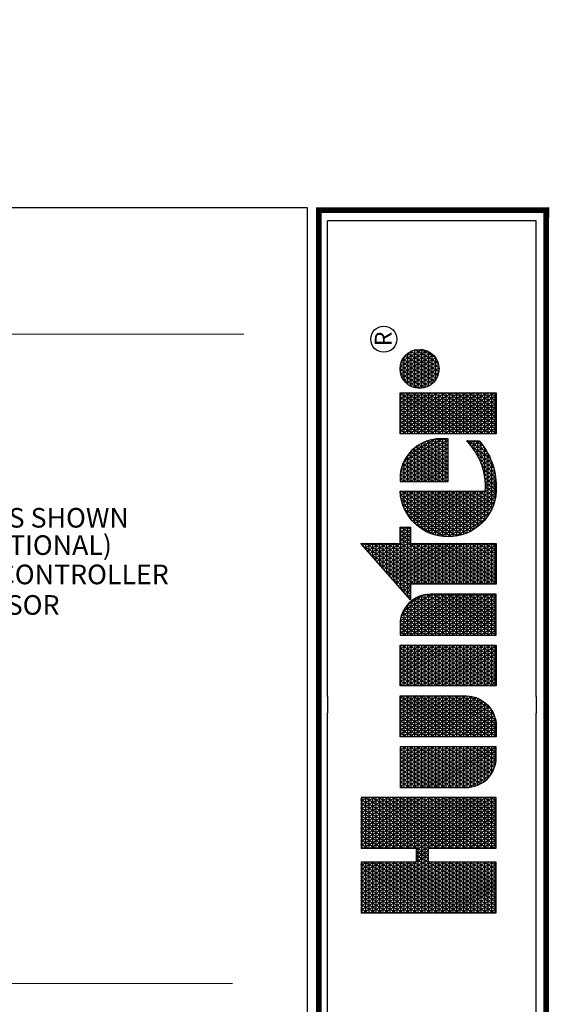
# Model space of a CAD drawing. Units: millimetres. Extents: x -187108 to 227680, y -240740 to 33011.
# Drawn here: x 113479 to 175556, y -82486 to 33011 of the extents above; entities that cross this region are included whole.
import ezdxf
from ezdxf.enums import TextEntityAlignment as Align

# ---------------------------------------------------------------- set-up
doc = ezdxf.new("R2010")
doc.units = ezdxf.units.MM
doc.header["$LTSCALE"] = 20000
doc.layers.add('H-Text A3', color=241, linetype='Continuous', lineweight=15)
doc.layers.add('H-TTBLK A3', color=1, linetype='Continuous')
doc.layers.get('0').freeze()
doc.styles.add('Hunter ISF', font='ARIAL.TTF')
doc.styles.add('STYLE1', font='SIMPLEX', dxfattribs={"height": 0.125})

# ---------------------------------------------------------------- blocks, each defined once
blk = doc.blocks.new('*X2')
at = {"color": 0}
for p, q in [((2.0156, 3.5911), (2.1893, 3.8921)), ((2.0156, 3.6161), (2.1749, 3.8921)), ((2.0156, 3.6411), (2.1605, 3.8921)), ((2.0156, 3.6661), (2.146, 3.8921)), ((2.0156, 3.6911), (2.1316, 3.8921)), ((2.0156, 3.7161), (2.1172, 3.8921)), ((2.0156, 3.7411), (2.1027, 3.8921)), ((2.0156, 3.7661), (2.0883, 3.8921)), ((2.0156, 3.7911), (2.0739, 3.8921)), ((2.0156, 3.8161), (2.0594, 3.8921)), ((2.0156, 3.8411), (2.045, 3.8921)), ((2.0156, 3.8661), (2.0306, 3.8921)), ((2.0156, 3.8911), (2.0161, 3.8921)), ((2.0156, 3.8875), (2.1965, 3.8875)), ((2.1965, 3.5706), (2.0156, 3.8839)), ((2.0156, 3.5661), (2.1965, 3.8794)), ((2.0156, 3.875), (2.1965, 3.875)), ((2.1965, 3.5956), (2.0253, 3.8921)), ((2.1965, 3.6206), (2.0397, 3.8921)), ((2.1965, 3.6456), (2.0542, 3.8921)), ((2.2079, 3.6508), (2.0686, 3.8921)), ((2.1965, 3.6956), (2.083, 3.8921)), ((2.1965, 3.7206), (2.0975, 3.8921)), ((2.1965, 3.7456), (2.1119, 3.8921)), ((2.1965, 3.7706), (2.1263, 3.8921)), ((2.1965, 3.7956), (2.1408, 3.8921)), ((2.1965, 3.8206), (2.1552, 3.8921)), ((2.1965, 3.8456), (2.1696, 3.8921)), ((2.1965, 3.8706), (2.1841, 3.8921)), ((2.2232, 3.6508), (2.3626, 3.8921)), ((2.2377, 3.6508), (2.377, 3.8921)), ((2.2468, 3.5916), (2.4203, 3.8921)), ((2.2468, 3.6166), (2.4059, 3.8921)), ((2.2468, 3.6416), (2.3914, 3.8921)), ((2.2468, 3.7166), (2.3481, 3.8921)), ((2.2468, 3.7416), (2.3337, 3.8921)), ((2.2468, 3.7666), (2.3193, 3.8921)), ((2.2468, 3.7916), (2.3048, 3.8921)), ((2.2468, 3.8166), (2.2904, 3.8921)), ((2.2468, 3.8416), (2.276, 3.8921)), ((2.2468, 3.8666), (2.2615, 3.8921)), ((2.2468, 3.8916), (2.2471, 3.8921)), ((2.2468, 3.8875), (2.4277, 3.8875)), ((2.4277, 3.5701), (2.2468, 3.8834)), ((2.2468, 3.5666), (2.4277, 3.8799)), ((2.2468, 3.875), (2.4277, 3.875)), ((2.4277, 3.5951), (2.2562, 3.8921)), ((2.4277, 3.6201), (2.2707, 3.8921)), ((2.4277, 3.6451), (2.2851, 3.8921)), ((2.4277, 3.6701), (2.2996, 3.8921)), ((2.4277, 3.6951), (2.314, 3.8921)), ((2.4277, 3.7201), (2.3284, 3.8921)), ((2.4277, 3.7451), (2.3429, 3.8921)), ((2.4277, 3.7701), (2.3573, 3.8921)), ((2.4277, 3.7951), (2.3717, 3.8921)), ((2.4277, 3.8201), (2.3862, 3.8921)), ((2.4277, 3.8451), (2.4006, 3.8921)), ((2.4277, 3.8701), (2.415, 3.8921)), ((3.1895, 3.6494), (3.3241, 3.8826)), ((3.1895, 3.6244), (3.3354, 3.8772)), ((3.3155, 3.875), (3.3354, 3.875)), ((3.3354, 3.8478), (3.3183, 3.8775)), ((3.3354, 3.8728), (3.3279, 3.8859)), ((3.3297, 3.8875), (3.3354, 3.8875)), ((2.0156, 3.8625), (2.1965, 3.8625)), ((2.1965, 3.5456), (2.0156, 3.8589)), ((2.0156, 3.5411), (2.1965, 3.8544)), ((2.0156, 3.85), (2.1965, 3.85)), ((2.0156, 3.8375), (2.1965, 3.8375)), ((2.2468, 3.8625), (2.4277, 3.8625)), ((2.4277, 3.5451), (2.2468, 3.8584)), ((2.2468, 3.5416), (2.4277, 3.8549)), ((2.2468, 3.85), (2.4277, 3.85)), ((2.2468, 3.8375), (2.4277, 3.8375)), ((3.1895, 3.6744), (3.2948, 3.8567)), ((3.1895, 3.5994), (3.3354, 3.8522)), ((3.34, 3.715), (3.2705, 3.8353)), ((3.2729, 3.8375), (3.3354, 3.8375)), ((3.3544, 3.715), (3.2801, 3.8438)), ((3.2871, 3.85), (3.3354, 3.85)), ((3.3354, 3.7728), (3.2896, 3.8522)), ((3.3354, 3.7978), (3.2992, 3.8606)), ((3.3013, 3.8625), (3.3354, 3.8625)), ((3.3354, 3.8228), (3.3088, 3.869)), ((2.1965, 3.5206), (2.0156, 3.8339)), ((2.0156, 3.5161), (2.1965, 3.8294)), ((2.0156, 3.825), (2.1965, 3.825)), ((2.0156, 3.8125), (2.1965, 3.8125)), ((2.1965, 3.4956), (2.0156, 3.8089)), ((2.0156, 3.4911), (2.1965, 3.8044)), ((2.0156, 3.8), (2.1965, 3.8)), ((2.4277, 3.5201), (2.2468, 3.8334)), ((2.2468, 3.5166), (2.4277, 3.8299)), ((2.2468, 3.825), (2.4277, 3.825)), ((2.2468, 3.8125), (2.4277, 3.8125)), ((2.4277, 3.4951), (2.2468, 3.8084)), ((2.2468, 3.4916), (2.4277, 3.8049)), ((2.2468, 3.8), (2.4277, 3.8)), ((3.1841, 3.715), (3.2361, 3.8051)), ((3.1895, 3.6994), (3.2654, 3.8309)), ((3.1895, 3.5744), (3.3354, 3.8272)), ((3.1895, 3.5494), (3.3354, 3.8022)), ((3.2303, 3.8), (3.3354, 3.8)), ((3.3354, 3.6228), (3.2322, 3.8016)), ((3.3354, 3.6478), (3.2418, 3.8101)), ((3.2445, 3.8125), (3.3354, 3.8125)), ((3.3354, 3.6728), (3.2513, 3.8185)), ((3.2587, 3.825), (3.3354, 3.825)), ((3.3354, 3.6978), (3.2609, 3.8269)), ((2.0156, 3.7875), (2.1965, 3.7875)), ((2.1965, 3.4706), (2.0156, 3.7839)), ((2.0156, 3.4661), (2.1965, 3.7794)), ((2.0156, 3.775), (2.1965, 3.775)), ((2.2468, 3.7875), (2.4277, 3.7875)), ((2.4277, 3.4701), (2.2468, 3.7834)), ((2.2468, 3.4666), (2.4277, 3.7799)), ((2.2468, 3.775), (2.4277, 3.775)), ((3.1696, 3.715), (3.2067, 3.7792)), ((3.1895, 3.5244), (3.3354, 3.7772)), ((3.3354, 3.5228), (3.1939, 3.7679)), ((3.2019, 3.775), (3.3354, 3.775)), ((3.3354, 3.5478), (3.2035, 3.7764)), ((3.3354, 3.5728), (3.2131, 3.7848)), ((3.2161, 3.7875), (3.3354, 3.7875)), ((3.3354, 3.5978), (3.2226, 3.7932)), ((2.0156, 3.7625), (2.1965, 3.7625)), ((2.1965, 3.4456), (2.0156, 3.7589)), ((2.0156, 3.4411), (2.1965, 3.7544)), ((2.0156, 3.75), (2.1965, 3.75)), ((2.0156, 3.7375), (2.1965, 3.7375)), ((2.1965, 3.4206), (2.0156, 3.7339)), ((2.0156, 3.4161), (2.1965, 3.7294)), ((2.2468, 3.7625), (2.4277, 3.7625)), ((2.4277, 3.4451), (2.2468, 3.7584)), ((2.2468, 3.4416), (2.4277, 3.7549)), ((2.2468, 3.75), (2.4277, 3.75)), ((2.2468, 3.7375), (2.4277, 3.7375)), ((2.4277, 3.4201), (2.2468, 3.7334)), ((2.2468, 3.4166), (2.4277, 3.7299)), ((2.4633, 3.5165), (2.5996, 3.7527)), ((2.4633, 3.5415), (2.5852, 3.7527)), ((2.4633, 3.5665), (2.5708, 3.7527)), ((2.4633, 3.5915), (2.5563, 3.7527)), ((2.4633, 3.6165), (2.5419, 3.7527)), ((2.4633, 3.6415), (2.5275, 3.7527)), ((2.4633, 3.6665), (2.513, 3.7527)), ((2.4633, 3.6915), (2.4986, 3.7527)), ((2.4633, 3.7165), (2.4842, 3.7527)), ((2.4633, 3.7415), (2.4697, 3.7527)), ((2.4633, 3.75), (2.6092, 3.75)), ((2.4633, 3.7375), (2.6092, 3.7375)), ((2.6092, 3.4807), (2.4633, 3.7335)), ((2.4655, 3.4954), (2.6092, 3.7443)), ((2.6092, 3.5057), (2.4666, 3.7527)), ((2.6092, 3.5307), (2.4811, 3.7527)), ((2.6092, 3.5557), (2.4955, 3.7527)), ((2.6092, 3.5807), (2.5099, 3.7527)), ((2.6092, 3.6057), (2.5244, 3.7527)), ((2.6092, 3.6307), (2.5388, 3.7527)), ((2.6092, 3.6557), (2.5532, 3.7527)), ((2.6092, 3.6807), (2.5677, 3.7527)), ((2.6092, 3.7057), (2.5821, 3.7527)), ((2.6092, 3.7307), (2.5965, 3.7527)), ((2.6448, 3.506), (2.7873, 3.7527)), ((2.6448, 3.531), (2.7728, 3.7527)), ((2.6448, 3.556), (2.7584, 3.7527)), ((2.6448, 3.581), (2.744, 3.7527)), ((2.6448, 3.606), (2.7295, 3.7527)), ((2.6448, 3.631), (2.7151, 3.7527)), ((2.6448, 3.656), (2.7007, 3.7527)), ((2.6448, 3.681), (2.6862, 3.7527)), ((2.6448, 3.706), (2.6718, 3.7527)), ((2.6448, 3.731), (2.6574, 3.7527)), ((2.6448, 3.75), (2.7908, 3.75)), ((2.7885, 3.4952), (2.6448, 3.744)), ((2.6448, 3.7375), (2.7908, 3.7375)), ((2.6448, 3.481), (2.7908, 3.7338)), ((2.7908, 3.5162), (2.6543, 3.7527)), ((2.7908, 3.5412), (2.6687, 3.7527)), ((2.7908, 3.5662), (2.6831, 3.7527)), ((2.7908, 3.5912), (2.6976, 3.7527)), ((2.7908, 3.6162), (2.712, 3.7527)), ((2.7908, 3.6412), (2.7264, 3.7527)), ((2.7908, 3.6662), (2.7409, 3.7527)), ((2.7908, 3.6912), (2.7553, 3.7527)), ((2.7908, 3.7162), (2.7697, 3.7527)), ((2.7908, 3.7412), (2.7842, 3.7527)), ((2.8264, 3.5205), (2.9605, 3.7527)), ((2.8264, 3.5455), (2.946, 3.7527)), ((2.8264, 3.5705), (2.9316, 3.7527)), ((2.8264, 3.5955), (2.9172, 3.7527)), ((2.8264, 3.6205), (2.9027, 3.7527)), ((2.8264, 3.6455), (2.8883, 3.7527)), ((2.8264, 3.6705), (2.8739, 3.7527)), ((2.8264, 3.6955), (2.8594, 3.7527)), ((2.8264, 3.7205), (2.845, 3.7527)), ((2.8264, 3.7455), (2.8306, 3.7527)), ((2.8264, 3.75), (2.9723, 3.75)), ((2.8264, 3.4955), (2.9723, 3.7482)), ((2.8264, 3.7375), (2.9723, 3.7375)), ((2.9723, 3.4768), (2.8264, 3.7295)), ((2.9723, 3.5018), (2.8275, 3.7527)), ((2.9723, 3.5268), (2.8419, 3.7527)), ((2.9723, 3.5518), (2.8563, 3.7527)), ((2.9723, 3.5768), (2.8708, 3.7527)), ((2.9723, 3.6018), (2.8852, 3.7527)), ((2.9723, 3.6268), (2.8996, 3.7527)), ((2.9723, 3.6518), (2.9141, 3.7527)), ((2.9723, 3.6768), (2.9285, 3.7527)), ((2.9723, 3.7018), (2.9429, 3.7527)), ((2.9723, 3.7268), (2.9574, 3.7527)), ((2.9723, 3.7518), (2.9718, 3.7527)), ((3.0079, 3.6849), (3.0471, 3.7527)), ((3.0079, 3.7099), (3.0326, 3.7527)), ((3.0079, 3.7349), (3.0182, 3.7527)), ((3.0079, 3.6599), (3.0609, 3.7516)), ((3.0079, 3.75), (3.0694, 3.75)), ((3.0079, 3.6349), (3.0738, 3.7489)), ((3.0079, 3.6099), (3.0859, 3.7449)), ((3.1539, 3.4873), (3.0079, 3.7401)), ((3.0079, 3.5849), (3.0972, 3.7395)), ((3.0079, 3.7375), (3.1008, 3.7375)), ((3.0079, 3.5599), (3.1078, 3.7329)), ((3.1539, 3.5123), (3.0151, 3.7527)), ((3.1539, 3.5373), (3.0295, 3.7527)), ((3.1539, 3.5623), (3.044, 3.7527)), ((3.1539, 3.5873), (3.0589, 3.7518)), ((3.1539, 3.6123), (3.0753, 3.7485)), ((3.1539, 3.6373), (3.0939, 3.7413)), ((3.1552, 3.715), (3.1774, 3.7534)), ((3.1668, 3.715), (3.1557, 3.7342)), ((3.1593, 3.7375), (3.394, 3.7375)), ((3.1812, 3.715), (3.1652, 3.7427)), ((3.1735, 3.75), (3.394, 3.75)), ((3.3354, 3.4728), (3.1748, 3.7511)), ((3.3354, 3.4978), (3.1844, 3.7595)), ((3.1877, 3.7625), (3.3354, 3.7625)), ((3.1895, 3.4994), (3.3357, 3.7527)), ((3.1895, 3.4744), (3.3502, 3.7527)), ((3.3428, 3.715), (3.3646, 3.7527)), ((3.3689, 3.715), (3.3471, 3.7527)), ((3.3573, 3.715), (3.379, 3.7527)), ((3.3593, 3.5685), (3.4557, 3.7354)), ((3.3833, 3.715), (3.3615, 3.7527)), ((3.362, 3.5482), (3.4747, 3.7433)), ((3.3663, 3.5307), (3.492, 3.7483)), ((3.3717, 3.715), (3.3935, 3.7527)), ((3.3719, 3.5153), (3.5081, 3.7512)), ((3.394, 3.7214), (3.376, 3.7527)), ((3.3783, 3.5014), (3.5217, 3.7497)), ((3.394, 3.7464), (3.3904, 3.7527)), ((3.5217, 3.6003), (3.4464, 3.7306)), ((3.5217, 3.6253), (3.4576, 3.7363)), ((3.4601, 3.7375), (3.5217, 3.7375)), ((3.5217, 3.6503), (3.4691, 3.7413)), ((3.5217, 3.6753), (3.4812, 3.7454)), ((3.5217, 3.7003), (3.4937, 3.7487)), ((3.5005, 3.75), (3.5217, 3.75)), ((3.5217, 3.7253), (3.5068, 3.751)), ((3.5217, 3.7503), (3.5205, 3.7524)), ((3.5566, 3.7352), (3.5665, 3.7524)), ((3.5566, 3.7102), (3.5809, 3.7524)), ((3.5566, 3.6852), (3.5942, 3.7503)), ((3.5566, 3.75), (3.5956, 3.75)), ((3.5566, 3.6602), (3.6068, 3.7471)), ((3.5566, 3.6352), (3.6188, 3.7429)), ((3.6484, 3.5808), (3.5566, 3.7398)), ((3.5566, 3.6102), (3.6302, 3.7378)), ((3.5566, 3.7375), (3.6308, 3.7375)), ((3.5566, 3.5852), (3.6411, 3.7317)), ((3.6628, 3.5808), (3.5637, 3.7524)), ((3.6772, 3.5808), (3.5782, 3.7524)), ((3.6917, 3.5808), (3.5938, 3.7504)), ((3.7061, 3.5808), (3.6108, 3.7458)), ((3.709, 3.6008), (3.6298, 3.738)), ((3.7275, 3.7313), (3.7399, 3.7527)), ((3.7275, 3.7063), (3.7543, 3.7527)), ((3.7275, 3.6813), (3.7688, 3.7527)), ((3.7275, 3.6563), (3.7832, 3.7527)), ((3.7275, 3.6313), (3.7976, 3.7527)), ((3.7275, 3.6063), (3.8121, 3.7527)), ((3.7275, 3.5813), (3.8265, 3.7527)), ((3.7275, 3.5563), (3.8409, 3.7527)), ((3.7275, 3.5313), (3.8554, 3.7527)), ((3.7275, 3.5063), (3.8698, 3.7527)), ((3.7275, 3.75), (3.8735, 3.75)), ((3.8735, 3.4909), (3.7275, 3.7437)), ((3.7275, 3.7375), (3.8735, 3.7375)), ((3.7275, 3.4813), (3.8735, 3.7341)), ((3.8735, 3.5159), (3.7368, 3.7527)), ((3.8735, 3.5409), (3.7512, 3.7527)), ((3.8735, 3.5659), (3.7657, 3.7527)), ((3.8735, 3.5909), (3.7801, 3.7527)), ((3.8735, 3.6159), (3.7945, 3.7527)), ((3.8735, 3.6409), (3.809, 3.7527)), ((3.8735, 3.6659), (3.8234, 3.7527)), ((3.8735, 3.6909), (3.8378, 3.7527)), ((3.8735, 3.7159), (3.8523, 3.7527)), ((3.8735, 3.7409), (3.8667, 3.7527)), ((3.8898, 3.6873), (3.9208, 3.7411)), ((3.8918, 3.6658), (3.9405, 3.7501)), ((3.8975, 3.6507), (3.9564, 3.7526)), ((3.9052, 3.6391), (3.9703, 3.7518)), ((3.975, 3.6151), (3.9084, 3.7305)), ((3.9143, 3.6298), (3.9829, 3.7486)), ((3.9159, 3.7375), (4.0027, 3.7375)), ((3.9871, 3.6191), (3.9179, 3.739)), ((3.9246, 3.6226), (3.9943, 3.7433)), ((3.9981, 3.6251), (3.9286, 3.7455)), ((3.936, 3.6173), (4.0045, 3.736)), ((3.9402, 3.75), (3.9785, 3.75)), ((4.0079, 3.633), (3.9404, 3.7501)), ((4.0165, 3.6432), (3.9534, 3.7524)), ((4.0236, 3.656), (3.9681, 3.7521)), ((4.0283, 3.6728), (3.985, 3.7478)), ((4.0268, 3.7003), (4.0081, 3.7328)), ((2.0156, 3.725), (2.1965, 3.725)), ((2.0156, 3.7125), (2.1965, 3.7125)), ((2.1887, 3.409), (2.0156, 3.7089)), ((2.0156, 3.7), (2.1965, 3.7)), ((2.0259, 3.409), (2.1965, 3.7044)), ((2.0404, 3.409), (2.2058, 3.6955)), ((2.0548, 3.409), (2.2202, 3.6955)), ((2.2224, 3.6508), (2.1965, 3.6955)), ((2.2088, 3.6508), (2.2346, 3.6955)), ((2.2368, 3.6508), (2.211, 3.6955)), ((2.3908, 3.409), (2.2254, 3.6955)), ((2.4052, 3.409), (2.2398, 3.6955)), ((2.2468, 3.725), (2.4277, 3.725)), ((2.2468, 3.7125), (2.4277, 3.7125)), ((2.4197, 3.409), (2.2468, 3.7084)), ((2.2468, 3.7), (2.4277, 3.7)), ((2.2569, 3.409), (2.4277, 3.7049)), ((2.4633, 3.725), (2.6092, 3.725)), ((2.4633, 3.7125), (2.6092, 3.7125)), ((2.6092, 3.4557), (2.4633, 3.7085)), ((2.4633, 3.7), (2.6092, 3.7)), ((2.4704, 3.4788), (2.6092, 3.7193)), ((2.4768, 3.465), (2.6092, 3.6943)), ((2.6448, 3.725), (2.7908, 3.725)), ((2.7836, 3.4787), (2.6448, 3.719)), ((2.6448, 3.7125), (2.7908, 3.7125)), ((2.6448, 3.456), (2.7908, 3.7088)), ((2.6448, 3.7), (2.7908, 3.7)), ((2.7772, 3.4648), (2.6448, 3.694)), ((2.8264, 3.725), (2.9723, 3.725)), ((2.8264, 3.4705), (2.9723, 3.7232)), ((2.8264, 3.7125), (2.9723, 3.7125)), ((2.9723, 3.4518), (2.8264, 3.7045)), ((2.8264, 3.7), (2.9723, 3.7)), ((2.8264, 3.4455), (2.9723, 3.6982)), ((3.0079, 3.5349), (3.1177, 3.7251)), ((3.0079, 3.725), (3.1178, 3.725)), ((3.0079, 3.5099), (3.1269, 3.7159)), ((3.1539, 3.4623), (3.0079, 3.7151)), ((3.0079, 3.7125), (3.1297, 3.7125)), ((3.0079, 3.4849), (3.1351, 3.7052)), ((3.0079, 3.7), (3.1385, 3.7)), ((3.1516, 3.6662), (3.1176, 3.7252)), ((3.1379, 3.715), (3.1365, 3.7174)), ((3.1408, 3.715), (3.148, 3.7275)), ((3.1451, 3.725), (3.394, 3.725)), ((3.1524, 3.715), (3.1461, 3.7258)), ((3.1895, 3.7125), (3.3354, 3.7125)), ((3.1895, 3.4494), (3.3354, 3.7022)), ((3.3354, 3.4478), (3.1895, 3.7006)), ((3.1895, 3.7), (3.3354, 3.7)), ((3.3593, 3.5935), (3.434, 3.7229)), ((3.3661, 3.6303), (3.4056, 3.6986)), ((3.3855, 3.4889), (3.5217, 3.7247)), ((3.3861, 3.715), (3.394, 3.7286)), ((3.3934, 3.4775), (3.5217, 3.6997)), ((3.5217, 3.5003), (3.4066, 3.6997)), ((3.4069, 3.7), (3.5217, 3.7)), ((3.5217, 3.5253), (3.4158, 3.7086)), ((3.4203, 3.7125), (3.5217, 3.7125)), ((3.5217, 3.5503), (3.4256, 3.7168)), ((3.5217, 3.5753), (3.4358, 3.7241)), ((3.4372, 3.725), (3.5217, 3.725)), ((3.5566, 3.725), (3.651, 3.725)), ((3.6339, 3.5808), (3.5566, 3.7148)), ((3.5566, 3.7125), (3.6657, 3.7125)), ((3.5566, 3.7), (3.6772, 3.7)), ((3.5685, 3.5808), (3.6515, 3.7246)), ((3.5829, 3.5808), (3.6613, 3.7166)), ((3.5974, 3.5808), (3.6706, 3.7076)), ((3.6118, 3.5808), (3.6792, 3.6975)), ((3.7085, 3.6268), (3.6523, 3.724)), ((3.7275, 3.725), (3.8735, 3.725)), ((3.8735, 3.4659), (3.7275, 3.7187)), ((3.7275, 3.7125), (3.8735, 3.7125)), ((3.7275, 3.4563), (3.8735, 3.7091)), ((3.7275, 3.7), (3.8735, 3.7)), ((3.8917, 3.7), (4.0269, 3.7)), ((3.9465, 3.6145), (3.8936, 3.7061)), ((3.8962, 3.7125), (4.0225, 3.7125)), ((3.9616, 3.6133), (3.9001, 3.7198)), ((3.9037, 3.725), (4.0149, 3.725)), ((3.9486, 3.6141), (4.0136, 3.7267)), ((3.9626, 3.6134), (4.0212, 3.715)), ((3.9785, 3.616), (4.0269, 3.6999)), ((2.0156, 3.6875), (2.4277, 3.6875)), ((2.1743, 3.409), (2.0156, 3.6839)), ((2.0156, 3.675), (2.4277, 3.675)), ((2.0156, 3.6625), (2.4277, 3.6625)), ((2.1599, 3.409), (2.0156, 3.6589)), ((2.2713, 3.409), (2.4277, 3.6799)), ((2.4633, 3.6875), (2.6092, 3.6875)), ((2.6092, 3.4307), (2.4633, 3.6835)), ((2.4633, 3.675), (2.6092, 3.675)), ((2.4633, 3.6625), (2.6092, 3.6625)), ((2.4844, 3.4531), (2.6092, 3.6693)), ((2.6448, 3.6875), (2.7908, 3.6875)), ((2.6448, 3.431), (2.7908, 3.6838)), ((2.6448, 3.675), (2.7908, 3.675)), ((2.7696, 3.453), (2.6448, 3.669)), ((2.6448, 3.6625), (2.7908, 3.6625)), ((2.6466, 3.409), (2.7908, 3.6588)), ((2.8264, 3.6875), (2.9723, 3.6875)), ((2.9723, 3.4268), (2.8264, 3.6795)), ((2.8264, 3.675), (2.9723, 3.675)), ((2.8264, 3.4205), (2.9723, 3.6732)), ((2.8264, 3.6625), (2.9723, 3.6625)), ((3.0079, 3.4599), (3.1424, 3.6928)), ((3.1539, 3.4373), (3.0079, 3.6901)), ((3.0079, 3.6875), (3.1449, 3.6875)), ((3.0079, 3.4349), (3.1484, 3.6782)), ((3.0079, 3.675), (3.1494, 3.675)), ((3.1539, 3.4123), (3.0079, 3.6651)), ((3.0079, 3.6625), (3.1523, 3.6625)), ((3.0079, 3.4099), (3.1527, 3.6606)), ((3.1895, 3.6875), (3.3354, 3.6875)), ((3.1895, 3.4244), (3.3354, 3.6772)), ((3.3354, 3.4228), (3.1895, 3.6756)), ((3.1895, 3.675), (3.3354, 3.675)), ((3.1895, 3.6625), (3.3354, 3.6625)), ((3.3795, 3.6625), (3.5217, 3.6625)), ((3.5309, 3.4093), (3.3821, 3.6671)), ((3.387, 3.675), (3.5217, 3.675)), ((3.5217, 3.4503), (3.3896, 3.679)), ((3.396, 3.6875), (3.5217, 3.6875)), ((3.5217, 3.4753), (3.3978, 3.6898)), ((3.4018, 3.4672), (3.5217, 3.6747)), ((3.6195, 3.5808), (3.5566, 3.6898)), ((3.5566, 3.6875), (3.6863, 3.6875)), ((3.5566, 3.675), (3.6935, 3.675)), ((3.6051, 3.5808), (3.5566, 3.6648)), ((3.5566, 3.6625), (3.6992, 3.6625)), ((3.6262, 3.5808), (3.6871, 3.6862)), ((3.6407, 3.5808), (3.6942, 3.6736)), ((3.6551, 3.5808), (3.7005, 3.6594)), ((3.8735, 3.4409), (3.7275, 3.6937)), ((3.7275, 3.6875), (3.8735, 3.6875)), ((3.7275, 3.4313), (3.8735, 3.6841)), ((3.7275, 3.675), (3.8735, 3.675)), ((3.8735, 3.4159), (3.7275, 3.6687)), ((3.7275, 3.6625), (3.8735, 3.6625)), ((3.7291, 3.409), (3.8735, 3.6591)), ((3.9286, 3.6204), (3.8898, 3.6877)), ((3.8898, 3.6875), (4.0289, 3.6875)), ((3.8901, 3.675), (4.0286, 3.675)), ((3.8927, 3.6625), (4.0259, 3.6625)), ((3.9982, 3.6252), (4.0289, 3.6782)), ((2.0156, 3.65), (2.1965, 3.65)), ((2.0156, 3.6375), (2.1965, 3.6375)), ((2.1454, 3.409), (2.0156, 3.6339)), ((2.0156, 3.625), (2.1965, 3.625)), ((2.0692, 3.409), (2.1965, 3.6294)), ((2.2468, 3.65), (2.4277, 3.65)), ((2.2468, 3.6375), (2.4277, 3.6375)), ((2.3764, 3.409), (2.2468, 3.6334)), ((2.2468, 3.625), (2.4277, 3.625)), ((2.2857, 3.409), (2.4277, 3.6549)), ((2.3002, 3.409), (2.4277, 3.6299)), ((2.6073, 3.409), (2.4633, 3.6585)), ((2.4633, 3.65), (2.6092, 3.65)), ((2.4633, 3.6375), (2.6092, 3.6375)), ((2.5929, 3.409), (2.4633, 3.6335)), ((2.4633, 3.625), (2.6092, 3.625)), ((2.493, 3.4429), (2.6092, 3.6443)), ((2.6448, 3.65), (2.7908, 3.65)), ((2.761, 3.4428), (2.6448, 3.644)), ((2.6448, 3.6375), (2.7908, 3.6375)), ((2.6448, 3.625), (2.7908, 3.625)), ((2.661, 3.409), (2.7908, 3.6338)), ((2.9681, 3.409), (2.8264, 3.6545)), ((2.8264, 3.65), (2.9723, 3.65)), ((2.8264, 3.6375), (2.9723, 3.6375)), ((2.9537, 3.409), (2.8264, 3.6295)), ((2.8264, 3.625), (2.9723, 3.625)), ((2.8342, 3.409), (2.9723, 3.6482)), ((3.0079, 3.65), (3.1537, 3.65)), ((3.1414, 3.409), (3.0079, 3.6401)), ((3.0079, 3.6375), (3.1539, 3.6375)), ((3.0079, 3.625), (3.1539, 3.625)), ((3.0219, 3.409), (3.1539, 3.6377)), ((3.329, 3.409), (3.1895, 3.6506)), ((3.1895, 3.65), (3.3354, 3.65)), ((3.1895, 3.6375), (3.3354, 3.6375)), ((3.3146, 3.409), (3.1895, 3.6256)), ((3.1895, 3.625), (3.3354, 3.625)), ((3.1951, 3.409), (3.3354, 3.6522)), ((3.2095, 3.409), (3.3354, 3.6272)), ((3.3646, 3.625), (3.5217, 3.625)), ((3.3685, 3.6375), (3.5217, 3.6375)), ((3.5007, 3.4117), (3.3692, 3.6394)), ((3.3734, 3.65), (3.5217, 3.65)), ((3.5163, 3.4096), (3.3752, 3.654)), ((3.4108, 3.4577), (3.5217, 3.6497)), ((3.4203, 3.4492), (3.5217, 3.6247)), ((3.5566, 3.65), (3.7036, 3.65)), ((3.5906, 3.5808), (3.5566, 3.6398)), ((3.5566, 3.6375), (3.7067, 3.6375)), ((3.5566, 3.625), (3.7087, 3.625)), ((3.6695, 3.5808), (3.7055, 3.6431)), ((3.684, 3.5808), (3.7088, 3.6238)), ((3.7275, 3.65), (3.8735, 3.65)), ((3.863, 3.409), (3.7275, 3.6437)), ((3.7275, 3.6375), (3.8735, 3.6375)), ((3.7275, 3.625), (3.8735, 3.625)), ((3.7435, 3.409), (3.8735, 3.6341)), ((3.8979, 3.65), (4.0207, 3.65)), ((3.9065, 3.6375), (4.0121, 3.6375)), ((3.9207, 3.625), (3.998, 3.625)), ((2.0156, 3.6125), (2.1965, 3.6125)), ((2.131, 3.409), (2.0156, 3.6089)), ((2.0156, 3.6), (2.1965, 3.6)), ((2.0837, 3.409), (2.1965, 3.6044)), ((2.2468, 3.6125), (2.4277, 3.6125)), ((2.3619, 3.409), (2.2468, 3.6084)), ((2.2468, 3.6), (2.4277, 3.6)), ((2.3146, 3.409), (2.4277, 3.6049)), ((2.4633, 3.6125), (2.6092, 3.6125)), ((2.5784, 3.409), (2.4633, 3.6085)), ((2.4633, 3.6), (2.6092, 3.6)), ((2.5023, 3.4341), (2.6092, 3.6193)), ((2.5124, 3.4267), (2.6092, 3.5943)), ((2.7516, 3.434), (2.6448, 3.619)), ((2.6448, 3.6125), (2.7908, 3.6125)), ((2.6448, 3.6), (2.7908, 3.6)), ((2.7415, 3.4266), (2.6448, 3.594)), ((2.6755, 3.409), (2.7908, 3.6088)), ((2.8264, 3.6125), (2.9723, 3.6125)), ((2.9393, 3.409), (2.8264, 3.6045)), ((2.8264, 3.6), (2.9723, 3.6)), ((2.8487, 3.409), (2.9723, 3.6232)), ((2.8631, 3.409), (2.9723, 3.5982)), ((3.1269, 3.409), (3.0079, 3.6151)), ((3.0079, 3.6125), (3.1539, 3.6125)), ((3.0079, 3.6), (3.1539, 3.6)), ((3.1125, 3.409), (3.0079, 3.5901)), ((3.0363, 3.409), (3.1539, 3.6127)), ((3.1895, 3.6125), (3.3354, 3.6125)), ((3.3001, 3.409), (3.1895, 3.6006)), ((3.1895, 3.6), (3.3354, 3.6)), ((3.2239, 3.409), (3.3354, 3.6022)), ((3.3599, 3.6), (3.5217, 3.6)), ((3.466, 3.4216), (3.3605, 3.6045)), ((3.3618, 3.6125), (3.5217, 3.6125)), ((3.484, 3.4155), (3.3641, 3.6231)), ((3.4303, 3.4414), (3.5217, 3.5997)), ((3.5762, 3.5808), (3.5566, 3.6148)), ((3.5566, 3.6125), (3.709, 3.6125)), ((3.5566, 3.6), (3.709, 3.6)), ((3.5618, 3.5808), (3.5566, 3.5898)), ((3.6984, 3.5808), (3.709, 3.5992)), ((3.8486, 3.409), (3.7275, 3.6187)), ((3.7275, 3.6125), (3.8735, 3.6125)), ((3.7275, 3.6), (3.8735, 3.6)), ((3.8342, 3.409), (3.7275, 3.5937)), ((3.758, 3.409), (3.8735, 3.6091)), ((2.0156, 3.5875), (2.1965, 3.5875)), ((2.1166, 3.409), (2.0156, 3.5839)), ((2.0156, 3.575), (2.1965, 3.575)), ((2.0156, 3.5625), (2.1965, 3.5625)), ((2.1021, 3.409), (2.0156, 3.5589)), ((2.0981, 3.409), (2.1965, 3.5794)), ((2.1125, 3.409), (2.1965, 3.5544)), ((2.2468, 3.5875), (2.4277, 3.5875)), ((2.3475, 3.409), (2.2468, 3.5834)), ((2.2468, 3.575), (2.4277, 3.575)), ((2.2468, 3.5625), (2.4277, 3.5625)), ((2.3331, 3.409), (2.2468, 3.5584)), ((2.329, 3.409), (2.4277, 3.5799)), ((2.3435, 3.409), (2.4277, 3.5549)), ((2.4633, 3.5875), (2.6092, 3.5875)), ((2.5638, 3.4093), (2.4633, 3.5835)), ((2.4633, 3.575), (2.6092, 3.575)), ((2.4633, 3.5625), (2.6092, 3.5625)), ((2.5481, 3.4116), (2.4633, 3.5585)), ((2.5233, 3.4204), (2.6092, 3.5693)), ((2.6448, 3.5875), (2.7908, 3.5875)), ((2.6448, 3.575), (2.7908, 3.575)), ((2.7307, 3.4204), (2.6448, 3.569)), ((2.6448, 3.5625), (2.7908, 3.5625)), ((2.69, 3.4093), (2.7908, 3.5838)), ((2.7058, 3.4116), (2.7908, 3.5588)), ((2.8264, 3.5875), (2.9723, 3.5875)), ((2.9248, 3.409), (2.8264, 3.5795)), ((2.8264, 3.575), (2.9723, 3.575)), ((2.8264, 3.5625), (2.9723, 3.5625)), ((2.9104, 3.409), (2.8264, 3.5545)), ((2.8775, 3.409), (2.9723, 3.5732)), ((3.0079, 3.5875), (3.1539, 3.5875)), ((3.0079, 3.575), (3.1539, 3.575)), ((3.0981, 3.409), (3.0079, 3.5651)), ((3.0079, 3.5625), (3.1539, 3.5625)), ((3.0507, 3.409), (3.1539, 3.5877)), ((3.0652, 3.409), (3.1539, 3.5627)), ((3.1895, 3.5875), (3.3354, 3.5875)), ((3.2857, 3.409), (3.1895, 3.5756)), ((3.1895, 3.575), (3.3354, 3.575)), ((3.1895, 3.5625), (3.3354, 3.5625)), ((3.2384, 3.409), (3.3354, 3.5772)), ((3.446, 3.4313), (3.3589, 3.5823)), ((3.359, 3.5875), (3.5217, 3.5875)), ((3.359, 3.575), (3.5217, 3.575)), ((3.3598, 3.5625), (3.5217, 3.5625)), ((3.4222, 3.4476), (3.3611, 3.5535)), ((3.4407, 3.4345), (3.5217, 3.5747)), ((3.5566, 3.5875), (3.709, 3.5875)), ((3.7275, 3.5875), (3.8735, 3.5875)), ((3.7275, 3.575), (3.8735, 3.575)), ((3.8197, 3.409), (3.7275, 3.5687)), ((3.7275, 3.5625), (3.8735, 3.5625)), ((3.7724, 3.409), (3.8735, 3.5841)), ((3.7869, 3.409), (3.8735, 3.5591)), ((2.0156, 3.55), (2.1965, 3.55)), ((2.0156, 3.5375), (2.1965, 3.5375)), ((2.0877, 3.409), (2.0156, 3.5339)), ((2.0156, 3.525), (2.1965, 3.525)), ((2.127, 3.409), (2.1965, 3.5294)), ((2.2468, 3.55), (2.4277, 3.55)), ((2.2468, 3.5375), (2.4277, 3.5375)), ((2.3186, 3.409), (2.2468, 3.5334)), ((2.2468, 3.525), (2.4277, 3.525)), ((2.3579, 3.409), (2.4277, 3.5299)), ((2.4633, 3.55), (2.6092, 3.55)), ((2.4633, 3.5375), (2.6092, 3.5375)), ((2.5304, 3.4172), (2.4633, 3.5335)), ((2.4633, 3.525), (2.6092, 3.525)), ((2.5348, 3.4155), (2.6092, 3.5443)), ((2.5472, 3.4118), (2.6092, 3.5193)), ((2.6448, 3.55), (2.7908, 3.55)), ((2.7191, 3.4154), (2.6448, 3.544)), ((2.6448, 3.5375), (2.7908, 3.5375)), ((2.6448, 3.525), (2.7908, 3.525)), ((2.7067, 3.4118), (2.6448, 3.519)), ((2.7234, 3.4171), (2.7908, 3.5338)), ((2.8264, 3.55), (2.9723, 3.55)), ((2.8264, 3.5375), (2.9723, 3.5375)), ((2.896, 3.409), (2.8264, 3.5295)), ((2.8264, 3.525), (2.9723, 3.525)), ((2.892, 3.409), (2.9723, 3.5482)), ((2.9064, 3.409), (2.9723, 3.5232)), ((3.0079, 3.55), (3.1539, 3.55)), ((3.0836, 3.409), (3.0079, 3.5401)), ((3.0079, 3.5375), (3.1539, 3.5375)), ((3.0079, 3.525), (3.1539, 3.525)), ((3.0796, 3.409), (3.1539, 3.5377)), ((3.2713, 3.409), (3.1895, 3.5506)), ((3.1895, 3.55), (3.3354, 3.55)), ((3.1895, 3.5375), (3.3354, 3.5375)), ((3.2568, 3.409), (3.1895, 3.5256)), ((3.1895, 3.525), (3.3354, 3.525)), ((3.2528, 3.409), (3.3354, 3.5522)), ((3.2672, 3.409), (3.3354, 3.5272)), ((3.3617, 3.55), (3.5217, 3.55)), ((3.3644, 3.5375), (3.5217, 3.5375)), ((3.3682, 3.525), (3.5217, 3.525)), ((3.4516, 3.4283), (3.5217, 3.5497)), ((3.4629, 3.4229), (3.5217, 3.5247)), ((3.7275, 3.55), (3.8735, 3.55)), ((3.8053, 3.409), (3.7275, 3.5437)), ((3.7275, 3.5375), (3.8735, 3.5375)), ((3.7275, 3.525), (3.8735, 3.525)), ((3.7909, 3.409), (3.7275, 3.5187)), ((3.8013, 3.409), (3.8735, 3.5341)), ((2.0156, 3.5125), (2.1965, 3.5125)), ((2.0733, 3.409), (2.0156, 3.5089)), ((2.0156, 3.5), (2.1965, 3.5)), ((2.0156, 3.4875), (2.1965, 3.4875)), ((2.0588, 3.409), (2.0156, 3.4839)), ((2.1414, 3.409), (2.1965, 3.5044)), ((2.2468, 3.5125), (2.4277, 3.5125)), ((2.3042, 3.409), (2.2468, 3.5084)), ((2.2468, 3.5), (2.4277, 3.5)), ((2.2468, 3.4875), (2.4277, 3.4875)), ((2.2898, 3.409), (2.2468, 3.4834)), ((2.3723, 3.409), (2.4277, 3.5049)), ((2.4634, 3.5125), (2.6092, 3.5125)), ((2.5093, 3.4288), (2.4637, 3.5077)), ((2.4647, 3.5), (2.6092, 3.5)), ((2.4675, 3.4875), (2.6092, 3.4875)), ((2.5603, 3.4096), (2.6092, 3.4943)), ((2.6448, 3.5125), (2.7907, 3.5125)), ((2.6448, 3.5), (2.7894, 3.5)), ((2.6936, 3.4096), (2.6448, 3.494)), ((2.6448, 3.4875), (2.7866, 3.4875)), ((2.7445, 3.4286), (2.7904, 3.5081)), ((2.8264, 3.5125), (2.9723, 3.5125)), ((2.8815, 3.409), (2.8264, 3.5045)), ((2.8264, 3.5), (2.9723, 3.5)), ((2.8264, 3.4875), (2.9723, 3.4875)), ((2.9208, 3.409), (2.9723, 3.4982)), ((3.0692, 3.409), (3.0079, 3.5151)), ((3.0079, 3.5125), (3.1539, 3.5125)), ((3.0079, 3.5), (3.1539, 3.5)), ((3.0548, 3.409), (3.0079, 3.4901)), ((3.0079, 3.4875), (3.1539, 3.4875)), ((3.094, 3.409), (3.1539, 3.5127)), ((3.1085, 3.409), (3.1539, 3.4877)), ((3.1895, 3.5125), (3.3354, 3.5125)), ((3.2424, 3.409), (3.1895, 3.5006)), ((3.1895, 3.5), (3.3354, 3.5)), ((3.1895, 3.4875), (3.3354, 3.4875)), ((3.2817, 3.409), (3.3354, 3.5022)), ((3.373, 3.5125), (3.5217, 3.5125)), ((3.3791, 3.5), (3.5217, 3.5)), ((3.3864, 3.4875), (3.5217, 3.4875)), ((3.4747, 3.4184), (3.5217, 3.4997)), ((3.6407, 3.4309), (3.6769, 3.4936)), ((3.6611, 3.4412), (3.7025, 3.5129)), ((3.6792, 3.4524), (3.6615, 3.483)), ((3.6684, 3.4875), (3.7025, 3.4875)), ((3.6894, 3.4597), (3.672, 3.49)), ((3.6993, 3.4676), (3.682, 3.4975)), ((3.6839, 3.4557), (3.7025, 3.4879)), ((3.6851, 3.5), (3.7025, 3.5)), ((3.7025, 3.4871), (3.6917, 3.5057)), ((3.6991, 3.5125), (3.7025, 3.5125)), ((3.7025, 3.5121), (3.7011, 3.5145)), ((3.7275, 3.5125), (3.8735, 3.5125)), ((3.7275, 3.5), (3.8735, 3.5)), ((3.7764, 3.409), (3.7275, 3.4937)), ((3.7275, 3.4875), (3.8735, 3.4875)), ((3.8157, 3.409), (3.8735, 3.5091)), ((3.8302, 3.409), (3.8735, 3.4841)), ((2.0156, 3.475), (2.1965, 3.475)), ((2.0156, 3.4625), (2.1965, 3.4625)), ((2.0444, 3.409), (2.0156, 3.4589)), ((2.0156, 3.45), (2.1965, 3.45)), ((2.1558, 3.409), (2.1965, 3.4794)), ((2.1703, 3.409), (2.1965, 3.4544)), ((2.2468, 3.475), (2.4277, 3.475)), ((2.2468, 3.4625), (2.4277, 3.4625)), ((2.2753, 3.409), (2.2468, 3.4584)), ((2.2468, 3.45), (2.4277, 3.45)), ((2.3868, 3.409), (2.4277, 3.4799)), ((2.4012, 3.409), (2.4277, 3.4549)), ((2.4719, 3.475), (2.6092, 3.475)), ((2.4782, 3.4625), (2.6092, 3.4625)), ((2.4868, 3.45), (2.6092, 3.45)), ((2.5744, 3.409), (2.6092, 3.4693)), ((2.6448, 3.475), (2.7821, 3.475)), ((2.6795, 3.409), (2.6448, 3.469)), ((2.6448, 3.4625), (2.7758, 3.4625)), ((2.6448, 3.45), (2.7673, 3.45)), ((2.8671, 3.409), (2.8264, 3.4795)), ((2.8264, 3.475), (2.9723, 3.475)), ((2.8264, 3.4625), (2.9723, 3.4625)), ((2.8527, 3.409), (2.8264, 3.4545)), ((2.8264, 3.45), (2.9723, 3.45)), ((2.9353, 3.409), (2.9723, 3.4732)), ((2.9497, 3.409), (2.9723, 3.4482)), ((3.0079, 3.475), (3.1539, 3.475)), ((3.0403, 3.409), (3.0079, 3.4651)), ((3.0079, 3.4625), (3.1539, 3.4625)), ((3.0079, 3.45), (3.1539, 3.45)), ((3.1229, 3.409), (3.1539, 3.4627)), ((3.228, 3.409), (3.1895, 3.4756)), ((3.1895, 3.475), (3.3354, 3.475)), ((3.1895, 3.4625), (3.3354, 3.4625)), ((3.2135, 3.409), (3.1895, 3.4506)), ((3.1895, 3.45), (3.3354, 3.45)), ((3.2961, 3.409), (3.3354, 3.4772)), ((3.3105, 3.409), (3.3354, 3.4522)), ((3.3953, 3.475), (3.5217, 3.475)), ((3.4061, 3.4625), (3.5217, 3.4625)), ((3.4193, 3.45), (3.5217, 3.45)), ((3.487, 3.4147), (3.5217, 3.4747)), ((3.4998, 3.4118), (3.5217, 3.4497)), ((3.5131, 3.4099), (3.5349, 3.4477)), ((3.5453, 3.4093), (3.5228, 3.4483)), ((3.5272, 3.4093), (3.5495, 3.4479)), ((3.5593, 3.4101), (3.5376, 3.4477)), ((3.5416, 3.4093), (3.5646, 3.4491)), ((3.5729, 3.4116), (3.5518, 3.448)), ((3.5564, 3.4099), (3.5804, 3.4514)), ((3.5861, 3.4137), (3.5656, 3.4492)), ((3.5717, 3.4114), (3.5969, 3.4551)), ((3.5717, 3.45), (3.6756, 3.45)), ((3.5989, 3.4165), (3.5789, 3.4511)), ((3.5877, 3.414), (3.6144, 3.4604)), ((3.6113, 3.42), (3.5918, 3.4538)), ((3.6235, 3.424), (3.6043, 3.4571)), ((3.6044, 3.418), (3.6331, 3.4678)), ((3.6353, 3.4286), (3.6165, 3.4611)), ((3.6203, 3.4625), (3.693, 3.4625)), ((3.622, 3.4234), (3.6536, 3.4782)), ((3.6467, 3.4337), (3.6283, 3.4657)), ((3.6579, 3.4394), (3.6397, 3.4709)), ((3.6478, 3.475), (3.7025, 3.475)), ((3.6687, 3.4456), (3.6508, 3.4766)), ((3.7275, 3.475), (3.8735, 3.475)), ((3.762, 3.409), (3.7275, 3.4687)), ((3.7275, 3.4625), (3.8735, 3.4625)), ((3.7275, 3.45), (3.8735, 3.45)), ((3.8446, 3.409), (3.8735, 3.4591)), ((2.0156, 3.4375), (2.1965, 3.4375)), ((2.03, 3.409), (2.0156, 3.4339)), ((2.0156, 3.425), (2.1965, 3.425)), ((2.0156, 3.4125), (2.1965, 3.4125)), ((2.1847, 3.409), (2.1965, 3.4294)), ((2.2468, 3.4375), (2.4277, 3.4375)), ((2.2609, 3.409), (2.2468, 3.4334)), ((2.2468, 3.425), (2.4277, 3.425)), ((2.2468, 3.4125), (2.4277, 3.4125)), ((2.4156, 3.409), (2.4277, 3.4299)), ((2.4985, 3.4375), (2.6092, 3.4375)), ((2.5151, 3.425), (2.6092, 3.425)), ((2.5445, 3.4125), (2.6092, 3.4125)), ((2.5888, 3.409), (2.6092, 3.4443)), ((2.6033, 3.409), (2.6092, 3.4193)), ((2.665, 3.409), (2.6448, 3.444)), ((2.6448, 3.4375), (2.7556, 3.4375)), ((2.6448, 3.425), (2.739, 3.425)), ((2.6506, 3.409), (2.6448, 3.419)), ((2.6448, 3.4125), (2.7096, 3.4125)), ((2.8264, 3.4375), (2.9723, 3.4375)), ((2.8382, 3.409), (2.8264, 3.4295)), ((2.8264, 3.425), (2.9723, 3.425)), ((2.8264, 3.4125), (2.9723, 3.4125)), ((2.9641, 3.409), (2.9723, 3.4232)), ((3.0259, 3.409), (3.0079, 3.4401)), ((3.0079, 3.4375), (3.1539, 3.4375)), ((3.0079, 3.425), (3.1539, 3.425)), ((3.0114, 3.409), (3.0079, 3.4151)), ((3.0079, 3.4125), (3.1539, 3.4125)), ((3.1373, 3.409), (3.1539, 3.4377)), ((3.1518, 3.409), (3.1539, 3.4127)), ((3.1895, 3.4375), (3.3354, 3.4375)), ((3.1991, 3.409), (3.1895, 3.4256)), ((3.1895, 3.425), (3.3354, 3.425)), ((3.1895, 3.4125), (3.3354, 3.4125)), ((3.325, 3.409), (3.3354, 3.4272)), ((3.4359, 3.4375), (3.6543, 3.4375)), ((3.4583, 3.425), (3.6263, 3.425)), ((3.4963, 3.4125), (3.5792, 3.4125)), ((3.7476, 3.409), (3.7275, 3.4437)), ((3.7275, 3.4375), (3.8735, 3.4375)), ((3.7275, 3.425), (3.8735, 3.425)), ((3.7331, 3.409), (3.7275, 3.4187)), ((3.7275, 3.4125), (3.8735, 3.4125)), ((3.859, 3.409), (3.8735, 3.4341)), ((3.8735, 3.409), (3.8735, 3.4091))]:
    blk.add_line(p, q, dxfattribs=at)
blk = doc.blocks.new('LOGO')
at = {"color": 6}
blk.add_line((1.6869, 0.1069), (1.6869, 0.1069), dxfattribs=at)
for points in [[(0.2312, 0.2865), (0.1808, 0.2865), (0.1808, 0.483), (0, 0.483), (0, 0), (0.1808, 0), (0.1808, 0.2418), (0.2312, 0.2418), (0.2312, 0), (0.4121, 0), (0.4121, 0.483), (0.2312, 0.483)], [(1.1181, 0.3059), (1.3198, 0.4835), (1.3198, 0.3437), (1.3784, 0.3437), (1.3784, 0.3059), (1.3198, 0.3059), (1.3198, 0), (1.1739, 0), (1.1739, 0.3059)], [(0.8108, 0), (0.8108, 0.3437), (0.9567, 0.3437), (0.9567, 0)], [(1.7119, 0), (1.7119, 0.3437), (1.8579, 0.3437), (1.8579, 0)]]:
    blk.add_lwpolyline(points, close=True, dxfattribs=at)
for points in [[(0.5936, 0), (0.5936, 0.3437), (0.4477, 0.3437), (0.4477, 0.1084, 0.414214), (0.5561, 0)], [(0.7752, 0.3437), (0.7752, 0.1084, -0.414214), (0.6667, 0), (0.6292, 0), (0.6292, 0.3437)], [(1.1383, 0), (1.1383, 0.2352, 0.414214), (1.0298, 0.3437), (1.0298, 0.3437), (0.9923, 0.3437), (0.9923, 0)], [(1.5647, 0.3434), (1.541, 0.3434), (1.541, 0.1718), (1.6934, 0.1718), (1.6934, 0.2124, 0.359162)]]:
    blk.add_lwpolyline(points, format="xyb", close=True, dxfattribs=at)
blk.add_lwpolyline([(1.5241, 0.0002), (1.5061, 0.0002, -0.94882), (1.5061, 0.3434), (1.5061, 0.0393, 0.220295), (1.6869, 0.1069), (1.6869, 0.0614, -0.180931), (1.5235, 0.0002)], format="xyb", dxfattribs=at)
for centre, radius in [((2.0496, 0.4016), 0.0466), ((1.9437, 0.274), 0.0697)]:
    blk.add_circle(centre, radius, dxfattribs=at)
blk.add_blockref('*X2', (-2.0156, -3.409), dxfattribs=at)
at = {"color": 6, "style": 'STYLE1'}
blk.add_text('R', height=0.0606, dxfattribs=at).set_placement((2.0507, 0.3731), align=Align.CENTER)

msp = doc.modelspace()

# ---------------------------------------------------------------- linework, layer by layer
at = {"layer": 'H-Text A3'}
for points in [[(32904.8, -3888.31), (139747.8, -3888.31)], [(33087.81, -80059.07), (138441.09, -80059.07)]]:
    msp.add_lwpolyline(points, dxfattribs=at)
at = {"layer": 'H-TTBLK A3', "color": 1}
for p, q in [((149538.97, 7439.92), (149538.97, 9413.42)), ((174025.21, 9413.42), (149538.97, 9413.42)), ((174025.21, 7637.83), (174025.21, 9413.42)), ((149538.97, -46366.24), (149538.97, 7439.92)), ((174025.21, -46366.24), (174025.21, 7637.83)), ((149538.97, -88210.76), (149538.97, -48324.69)), ((174025.21, -88210.76), (174025.21, -48324.69))]:
    msp.add_line(p, q, dxfattribs=at)
at = {"layer": 'H-TTBLK A3', "color": 1, "const_width": 667.24}
for points in [[(175222.18, 10553.81), (175209.27, 11004.08), (175203.23, 7337.28)], [(168647.75, 10664.5), (148532.45, 10664.5), (148532.45, 7373.84)], [(175172.28, 10664.5), (168647.75, 10664.5)], [(148532.45, 7373.84), (148532.45, -26365.1)], [(175203.23, 7337.28), (175172.28, -26365.1)], [(148532.45, -26365.1), (148532.45, -225303.51)], [(175172.28, -26365.1), (175172.28, -225303.51)]]:
    msp.add_lwpolyline(points, dxfattribs=at)
at = {"layer": 'H-TTBLK A3'}
msp.add_lwpolyline([(-187108.2, 10995.67), (147167.69, 10995.67), (147200.36, -240298.73), (-187108.2, -240298.73)], close=True, dxfattribs=at)
for points in [[(149538.97, -46366.24), (149538.97, -48324.69)], [(174025.21, -46366.24), (174025.21, -46548.47)], [(174025.21, -46548.47), (174025.21, -48324.69)]]:
    msp.add_lwpolyline(points, dxfattribs=at)

# ---------------------------------------------------------------- block references
at = {"layer": 'H-TTBLK A3', "xscale": 32831.51307448314, "yscale": 32831.5130744832, "zscale": 32831.5130744832, "rotation": 90}
msp.add_blockref('LOGO', (169342.05, -71759.9), dxfattribs=at)

# ---------------------------------------------------------------- texts
at = {"layer": 'H-Text A3', "style": 'Hunter ISF'}
for s, p in [('HUNTER ICV/IBV ELECTRIC CONTROL VALVE SIZE AS SHOWN', (38485.48, -26567.44)), ('HUNTER HQ-44-XX-AW QUICK COUPLER VALVE (OPTIONAL)', (38445.93, -29772.49)), ('HUNTER IC-1800-M SOLID STATE METAL CABINET CONTROLLER', (38398.49, -33212.67)), ('HUNTER SOLAR-SYNC-SEN ON SITE WEATHER SENSOR', (38515.11, -36792.28))]:
    msp.add_text(s, height=2300, dxfattribs=at).set_placement(p)
at = {"layer": 'H-Text A3', "insert": (34805.25, -81511.72), "char_height": 2300, "width": 137980.8894, "attachment_point": 1, "style": 'Hunter ISF'}
msp.add_mtext('1.  SPRINKLER LOCATIONS ARE TO SCALE \\P2.  PIPE LOCATIONS ARE DIAGRAMMATIC \\P3.  ALL SPRINKLERS TO BE INSTALLED ON  32mm SCH 80 SWING         \\P     JOINTS \\P4.  ALL COMPONENTS TO BE INSTALLED AS PER MANUFACTURERS   \\P     RECOMMENDATIONS \\P5.  MAINLINE DEPTH TO BE NO LESS THAN 460mm \\P6.  LATERAL DEPTH TO BE NO LESS THAN 410mm\\P7.  ELECTRIC CONTROL VALVES TO BE COVERED WITH 12" VALVE \\P     BOX \\P8.  LOCATE VALVES/QCV\'S OUT OF HIGH TRAFFIC AREAS\\P9.  WIRE SPLICE CONNECTIONS TO BE WATERPROOF \\P10. QCV TO BE LOCATED IN 10" VALVE BOX \\P11. ALL SLEEVES TO BE 2X PIPE RUN THROUGH THEM \\P12. INSTALL ALL COMPONENTS AS  PER LOCAL, STATE, \\P      FEDERAL CODES \\P13. REFER TO HUNTER INSTALLATION DETAILS \\P14. REFER TO HUNTER CATALOG FOR  PERFORMANCE \\P     SPECIFICATIONS \\P15. ADD HUNTER "FS" FOR DIRTY WATER VALVE  \\P16. ADD HUNTER "AS" FOR PRESSURE REGULATED VALVE', dxfattribs=at)

doc.saveas('drawing.dxf')
